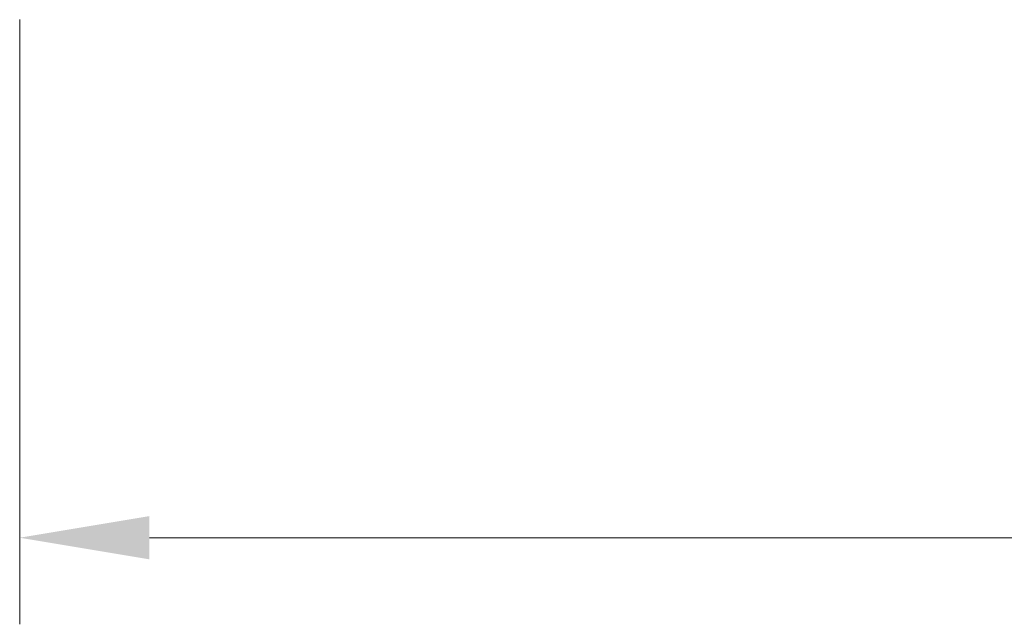
# Model space of a CAD drawing. Units: centimetres. Extents: x -10026 to 537, y -736 to 1958.
# Drawn here: x -7658 to -7431, y 708 to 848 of the extents above; entities that cross this region are included whole.
import ezdxf

# ---------------------------------------------------------------- set-up
doc = ezdxf.new("R2010")
doc.units = ezdxf.units.CM
doc.header["$MEASUREMENT"] = 0
doc.styles.get("Standard").update_dxf_attribs({"font": 'arial.ttf'})
doc.dimstyles.get("Standard").update_dxf_attribs({"dimtxt": 0.2, "dimasz": 0.15, "dimexe": 0.1, "dimexo": 0.0625, "dimgap": 0.09, "dimtad": 1, "dimdec": 4, "dimzin": 0, "dimdsep": 46, "dimtxsty": 'Standard', "dimcen": 0.09, "dimadec": 0, "dimazin": 0, "dimtfac": 1, "dimtdec": 4, "dimtofl": 0, "dimtmove": 0, "dimatfit": 0, "dimfxl": 1, "dimtolj": 1, "dimtzin": 0, "dimarcsym": 0})

# ---------------------------------------------------------------- blocks, each defined once
blk = doc.blocks.new('*D38')
at = {"color": 0, "linetype": 'Continuous', "lineweight": 0}
for p, q in [((-7658.43, 847.6), (-7658.43, 707.84)), ((-6807.7, 849.06), (-6807.7, 707.84)), ((-7628.43, 727.84), (-6837.7, 727.84))]:
    blk.add_line(p, q, dxfattribs=at)
for points in [[(-7628.43, 732.84), (-7628.43, 722.84), (-7658.43, 727.84)], [(-6837.7, 732.84), (-6837.7, 722.84), (-6807.7, 727.84)]]:
    blk.add_solid(points, dxfattribs=at)
at = {"layer": 'DEFPOINTS', "color": 0, "linetype": 'Continuous', "lineweight": 0}
for p in [(-6807.7, 861.56), (-7658.43, 860.1), (-6807.7, 727.84)]:
    blk.add_point(p, dxfattribs=at)
at = {"color": 0, "linetype": 'Continuous', "lineweight": 0, "insert": (-7217.78, 766.26), "char_height": 40, "attachment_point": 5}
blk.add_mtext('\\A1;850 ', dxfattribs=at)

msp = doc.modelspace()

# ---------------------------------------------------------------- dimensions: what is measured, and where the dimension line sits
at = {"linetype": 'Continuous', "lineweight": 0}
dim = msp.add_linear_dim(base=(-6807.69776, 727.83673), p1=(-7658.42629, 860.09568), p2=(-6807.69776, 861.56311), text='850 ', dimstyle='Standard', override={"dimscale": 200, "dimdec": 0, "dimdsep": 0, "dimtdec": 0, "dimatfit": 3, "dimlwd": 0, "dimlwe": 0}, dxfattribs=at)
dim.commit()
dim.dimension.update_dxf_attribs({"geometry": '*D38', "text_midpoint": (-7217.77595, 727.83673), "dimtype": 160})

doc.saveas('drawing.dxf')
